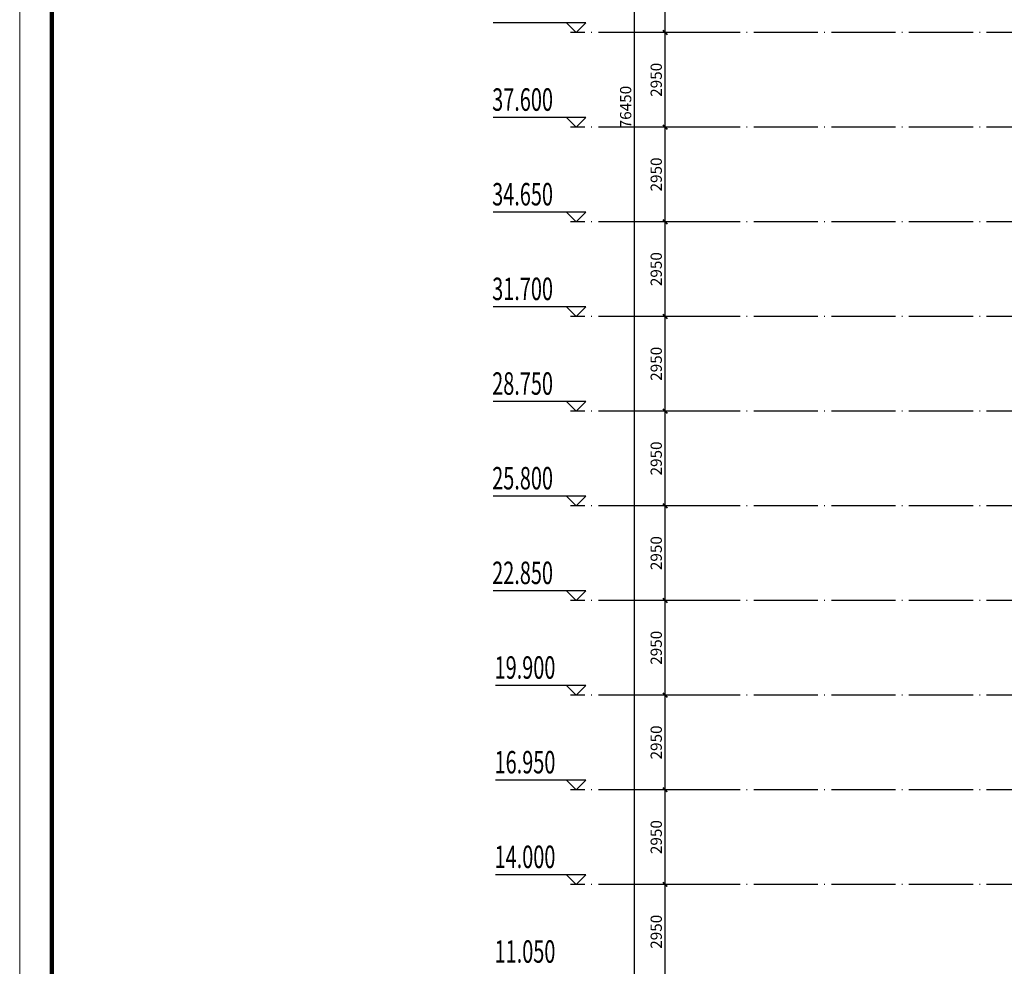
# Model space of a CAD drawing. Units: millimetres. Extents: x -509800 to 666690, y -213278 to 199611.
# Drawn here: x -509800 to -479114, y -25419 to 4081 of the extents above; entities that cross this region are included whole.
import ezdxf
from ezdxf.enums import TextEntityAlignment as Align

# ---------------------------------------------------------------- set-up
doc = ezdxf.new("R2010")
doc.units = ezdxf.units.MM
doc.header["$LTSCALE"] = 100
doc.linetypes.add('GLA_DOTE', pattern=[24.2, 20, -2, 0.2, -2])
for name, color, linetype in [('A-ANNO-DIMS', 70, 'Continuous'), ('A-ANNO-LEVL', 3, 'Continuous'), ('A-ELEV-WIND', 143, 'Continuous'), ('G-GRID', 251, 'GLA_DOTE')]:
    doc.layers.add(name, color=color, linetype=linetype)
for name, color, linetype, lineweight in [('Z-TTLB', 7, 'Continuous', 9), ('Z-TTLB-TEX2', 11, 'Continuous', 15), ('Z-TTLB-TEX3', 11, 'Continuous', 9)]:
    doc.layers.add(name, color=color, linetype=linetype, lineweight=lineweight)
doc.layers.add('Z-TTLB-TEX4', color=166, linetype='Continuous', lineweight=15, plot=False)
doc.styles.add('GLA_T_A01_65', font='ROMANS', dxfattribs={"width": 0.65, "bigfont": 'HZDX'})
doc.styles.add('GLA_T_A01_65_T3', font='ROMANS', dxfattribs={"width": 0.65, "bigfont": 'HZDX'})
doc.styles.add('GLA_T_A01_65_T3_T3', font='ROMANS', dxfattribs={"width": 0.65, "bigfont": 'HZDX'})
doc.styles.add('HT-5-10', font='simhei.ttf', dxfattribs={"width": 0.7, "height": 45})
doc.dimstyles.new('DIMN&&100', dxfattribs={"dimtxt": 350, "dimasz": 100, "dimexe": 250, "dimexo": 300, "dimgap": 100, "dimtad": 1, "dimdec": 0, "dimzin": 0, "dimdsep": 46, "dimtxsty": 'GLA_T_A01_65_T3', "dimblk": 'ARCHTICK', "dimcen": 0.09, "dimclrt": 7, "dimazin": 2, "dimtfac": 1, "dimtdec": 0, "dimtix": 1, "dimtmove": 2, "dimatfit": 3, "dimfxl": 0, "dimtolj": 1, "dimtzin": 0, "dimarcsym": 0})
doc.dimstyles.new('DIMN&&100$TCH&&100', dxfattribs={"dimtxt": 350, "dimasz": 100, "dimexe": 250, "dimexo": 300, "dimgap": 100, "dimtad": 1, "dimdec": 0, "dimzin": 0, "dimdsep": 46, "dimtxsty": 'GLA_T_A01_65_T3_T3', "dimblk": 'ARCHTICK', "dimcen": 0.09, "dimclrt": 7, "dimazin": 2, "dimtfac": 1, "dimtdec": 0, "dimtix": 1, "dimtmove": 2, "dimatfit": 3, "dimfxl": 0, "dimtolj": 1, "dimtzin": 0, "dimarcsym": 0})

# ---------------------------------------------------------------- blocks, each defined once
blk = doc.blocks.new('template_图框A0_A0_0.0000_8177c391f24540e6a4dd95673a7c9e52')
at = {"layer": 'Z-TTLB', "lineweight": 13}
blk.add_lwpolyline([(0, 0), (0, 841), (1189, 841), (1189, 0)], close=True, dxfattribs=at)
at = {"layer": 'Z-TTLB', "lineweight": 140, "const_width": 1.4}
blk.add_lwpolyline([(25, 10), (1179, 10), (1179, 831), (25, 831)], close=True, dxfattribs=at)
at = {"layer": 'Z-TTLB-TEX2', "linetype": 'Continuous', "style": 'HT-5-10', "width": 0.7}
for tag, p in [('建设单位', (1151.5, 81)), ('项目名称', (1151.5, 70.5)), ('30#', (1151.5, 63.5)), ('专业', (1169, 56.5)), ('图纸比例', (1134, 49.5)), ('设计阶段', (1169, 49.5)), ('图纸名称', (1151.5, 39)), ('图号', (1134, 28.5)), ('版本', (1169, 28.5)), ('出图日期', (1134, 21.5)), ('归档记录', (1169, 21.5))]:
    blk.add_attdef(tag, text='', height=2.5, dxfattribs=at).set_placement(p, align=Align.MIDDLE_CENTER)
at = {"layer": 'Z-TTLB-TEX3', "linetype": 'Continuous', "style": 'HT-5-10', "width": 0.7}
for tag, p in [('专业审定', (1134, 147.5)), ('专业审核', (1134, 140.5)), ('项目负责', (1134, 133.5)), ('方案专业负责', (1134, 126.5)), ('机电专业负责', (1134, 119.5)), ('专业负责', (1134, 112.5)), ('专业校对', (1134, 105.5)), ('专业设计', (1134, 98.5)), ('制图', (1134, 91.5)), ('项目编号', (1134, 56.5))]:
    blk.add_attdef(tag, text='', height=2.5, dxfattribs=at).set_placement(p, align=Align.MIDDLE_CENTER)
at = {"layer": 'Z-TTLB-TEX4', "linetype": 'Continuous', "style": 'HT-5-10', "width": 0.7}
for tag, p in [('方案会签', (1134, 182.5)), ('给排水会签', (1169, 182.5)), ('建筑会签', (1134, 175.5)), ('电气会签', (1169, 175.5)), ('结构会签', (1134, 168.5)), ('暖通会签', (1169, 168.5)), ('园景会签', (1134, 161.5))]:
    blk.add_attdef(tag, text='', height=2.5, dxfattribs=at).set_placement(p, align=Align.MIDDLE_CENTER)
blk = doc.blocks.new('LKKLASJKLDJ')
at = {"xscale": 100, "yscale": 100, "zscale": 100}
blk.add_blockref('template_图框A0_A0_0.0000_8177c391f24540e6a4dd95673a7c9e52', (159890, 0), dxfattribs=at)
blk = doc.blocks.new('_archtick')
at = {"const_width": 0.5}
blk.add_lwpolyline([(-0.7, -0.7), (0.7, 0.7)], dxfattribs=at)
blk = doc.blocks.new('*D213')
at = {"layer": 'A-ANNO-DIMS', "color": 0, "lineweight": -2, "transparency": 16777216}
for p, q in [((-998, -650), (-3261, -650)), ((-3011, -77100), (-3011, -650)), ((-998, -77100), (-3261, -77100))]:
    blk.add_line(p, q, dxfattribs=at)
at = {"layer": 'DEFPOINTS', "color": 0, "transparency": 16777216}
for p in [(-3011, -650), (-698, -650), (-698, -77100)]:
    blk.add_point(p, dxfattribs=at)
at = {"layer": 'A-ANNO-DIMS', "color": 0, "lineweight": -2, "transparency": 16777216, "xscale": 100, "yscale": 100, "zscale": 100}
for p, rotation in [((-3011, -650), 90), ((-3011, -77100), 270)]:
    blk.add_blockref('_archtick', p, dxfattribs=dict(at, rotation=rotation))
at = {"layer": 'A-ANNO-DIMS', "color": 7, "transparency": 16777216, "insert": (-3286, -38875), "char_height": 350, "attachment_point": 5, "rotation": 90, "style": 'GLA_T_A01_65_T3'}
blk.add_mtext('\\A1;76450', dxfattribs=at)
blk = doc.blocks.new('*D571')
at = {"layer": 'A-ANNO-DIMS', "color": 0, "lineweight": -2, "transparency": 16777216}
for p, q in [((-46, -63100), (-2308, -63100)), ((-2058, -66050), (-2058, -63100)), ((-46, -66050), (-2308, -66050))]:
    blk.add_line(p, q, dxfattribs=at)
at = {"layer": 'DEFPOINTS', "color": 0, "transparency": 16777216}
for p in [(-2058, -63100), (254, -63100), (254, -66050)]:
    blk.add_point(p, dxfattribs=at)
at = {"layer": 'A-ANNO-DIMS', "color": 0, "lineweight": -2, "transparency": 16777216, "xscale": 100, "yscale": 100, "zscale": 100}
for p, rotation in [((-2058, -63100), 90), ((-2058, -66050), 270)]:
    blk.add_blockref('_archtick', p, dxfattribs=dict(at, rotation=rotation))
at = {"layer": 'A-ANNO-DIMS', "color": 7, "transparency": 16777216, "insert": (-2333, -64575), "char_height": 350, "attachment_point": 5, "rotation": 90, "style": 'GLA_T_A01_65_T3_T3'}
blk.add_mtext('\\A1;2950', dxfattribs=at)
blk = doc.blocks.new('*D572')
at = {"layer": 'A-ANNO-DIMS', "color": 0, "lineweight": -2, "transparency": 16777216}
for p, q in [((-46, -60150), (-2308, -60150)), ((-2058, -63100), (-2058, -60150)), ((-46, -63100), (-2308, -63100))]:
    blk.add_line(p, q, dxfattribs=at)
at = {"layer": 'DEFPOINTS', "color": 0, "transparency": 16777216}
for p in [(-2058, -60150), (254, -60150), (254, -63100)]:
    blk.add_point(p, dxfattribs=at)
at = {"layer": 'A-ANNO-DIMS', "color": 0, "lineweight": -2, "transparency": 16777216, "xscale": 100, "yscale": 100, "zscale": 100}
for p, rotation in [((-2058, -60150), 90), ((-2058, -63100), 270)]:
    blk.add_blockref('_archtick', p, dxfattribs=dict(at, rotation=rotation))
at = {"layer": 'A-ANNO-DIMS', "color": 7, "transparency": 16777216, "insert": (-2333, -61625), "char_height": 350, "attachment_point": 5, "rotation": 90, "style": 'GLA_T_A01_65_T3_T3'}
blk.add_mtext('\\A1;2950', dxfattribs=at)
blk = doc.blocks.new('*D573')
at = {"layer": 'A-ANNO-DIMS', "color": 0, "lineweight": -2, "transparency": 16777216}
for p, q in [((-46, -57200), (-2308, -57200)), ((-2058, -60150), (-2058, -57200)), ((-46, -60150), (-2308, -60150))]:
    blk.add_line(p, q, dxfattribs=at)
at = {"layer": 'DEFPOINTS', "color": 0, "transparency": 16777216}
for p in [(-2058, -57200), (254, -57200), (254, -60150)]:
    blk.add_point(p, dxfattribs=at)
at = {"layer": 'A-ANNO-DIMS', "color": 0, "lineweight": -2, "transparency": 16777216, "xscale": 100, "yscale": 100, "zscale": 100}
for p, rotation in [((-2058, -57200), 90), ((-2058, -60150), 270)]:
    blk.add_blockref('_archtick', p, dxfattribs=dict(at, rotation=rotation))
at = {"layer": 'A-ANNO-DIMS', "color": 7, "transparency": 16777216, "insert": (-2333, -58675), "char_height": 350, "attachment_point": 5, "rotation": 90, "style": 'GLA_T_A01_65_T3_T3'}
blk.add_mtext('\\A1;2950', dxfattribs=at)
blk = doc.blocks.new('*D574')
at = {"layer": 'A-ANNO-DIMS', "color": 0, "lineweight": -2, "transparency": 16777216}
for p, q in [((-46, -54250), (-2308, -54250)), ((-2058, -57200), (-2058, -54250)), ((-46, -57200), (-2308, -57200))]:
    blk.add_line(p, q, dxfattribs=at)
at = {"layer": 'DEFPOINTS', "color": 0, "transparency": 16777216}
for p in [(-2058, -54250), (254, -54250), (254, -57200)]:
    blk.add_point(p, dxfattribs=at)
at = {"layer": 'A-ANNO-DIMS', "color": 0, "lineweight": -2, "transparency": 16777216, "xscale": 100, "yscale": 100, "zscale": 100}
for p, rotation in [((-2058, -54250), 90), ((-2058, -57200), 270)]:
    blk.add_blockref('_archtick', p, dxfattribs=dict(at, rotation=rotation))
at = {"layer": 'A-ANNO-DIMS', "color": 7, "transparency": 16777216, "insert": (-2333, -55725), "char_height": 350, "attachment_point": 5, "rotation": 90, "style": 'GLA_T_A01_65_T3_T3'}
blk.add_mtext('\\A1;2950', dxfattribs=at)
blk = doc.blocks.new('*D575')
at = {"layer": 'A-ANNO-DIMS', "color": 0, "lineweight": -2, "transparency": 16777216}
for p, q in [((-46, -51300), (-2308, -51300)), ((-2058, -54250), (-2058, -51300)), ((-46, -54250), (-2308, -54250))]:
    blk.add_line(p, q, dxfattribs=at)
at = {"layer": 'DEFPOINTS', "color": 0, "transparency": 16777216}
for p in [(-2058, -51300), (254, -51300), (254, -54250)]:
    blk.add_point(p, dxfattribs=at)
at = {"layer": 'A-ANNO-DIMS', "color": 0, "lineweight": -2, "transparency": 16777216, "xscale": 100, "yscale": 100, "zscale": 100}
for p, rotation in [((-2058, -51300), 90), ((-2058, -54250), 270)]:
    blk.add_blockref('_archtick', p, dxfattribs=dict(at, rotation=rotation))
at = {"layer": 'A-ANNO-DIMS', "color": 7, "transparency": 16777216, "insert": (-2333, -52775), "char_height": 350, "attachment_point": 5, "rotation": 90, "style": 'GLA_T_A01_65_T3_T3'}
blk.add_mtext('\\A1;2950', dxfattribs=at)
blk = doc.blocks.new('*D576')
at = {"layer": 'A-ANNO-DIMS', "color": 0, "lineweight": -2, "transparency": 16777216}
for p, q in [((-46, -48350), (-2308, -48350)), ((-2058, -51300), (-2058, -48350)), ((-46, -51300), (-2308, -51300))]:
    blk.add_line(p, q, dxfattribs=at)
at = {"layer": 'DEFPOINTS', "color": 0, "transparency": 16777216}
for p in [(-2058, -48350), (254, -48350), (254, -51300)]:
    blk.add_point(p, dxfattribs=at)
at = {"layer": 'A-ANNO-DIMS', "color": 0, "lineweight": -2, "transparency": 16777216, "xscale": 100, "yscale": 100, "zscale": 100}
for p, rotation in [((-2058, -48350), 90), ((-2058, -51300), 270)]:
    blk.add_blockref('_archtick', p, dxfattribs=dict(at, rotation=rotation))
at = {"layer": 'A-ANNO-DIMS', "color": 7, "transparency": 16777216, "insert": (-2333, -49825), "char_height": 350, "attachment_point": 5, "rotation": 90, "style": 'GLA_T_A01_65_T3_T3'}
blk.add_mtext('\\A1;2950', dxfattribs=at)
blk = doc.blocks.new('*D577')
at = {"layer": 'A-ANNO-DIMS', "color": 0, "lineweight": -2, "transparency": 16777216}
for p, q in [((-46, -45400), (-2308, -45400)), ((-2058, -48350), (-2058, -45400)), ((-46, -48350), (-2308, -48350))]:
    blk.add_line(p, q, dxfattribs=at)
at = {"layer": 'DEFPOINTS', "color": 0, "transparency": 16777216}
for p in [(-2058, -45400), (254, -45400), (254, -48350)]:
    blk.add_point(p, dxfattribs=at)
at = {"layer": 'A-ANNO-DIMS', "color": 0, "lineweight": -2, "transparency": 16777216, "xscale": 100, "yscale": 100, "zscale": 100}
for p, rotation in [((-2058, -45400), 90), ((-2058, -48350), 270)]:
    blk.add_blockref('_archtick', p, dxfattribs=dict(at, rotation=rotation))
at = {"layer": 'A-ANNO-DIMS', "color": 7, "transparency": 16777216, "insert": (-2333, -46875), "char_height": 350, "attachment_point": 5, "rotation": 90, "style": 'GLA_T_A01_65_T3_T3'}
blk.add_mtext('\\A1;2950', dxfattribs=at)
blk = doc.blocks.new('*D578')
at = {"layer": 'A-ANNO-DIMS', "color": 0, "lineweight": -2, "transparency": 16777216}
for p, q in [((-46, -42450), (-2308, -42450)), ((-2058, -45400), (-2058, -42450)), ((-46, -45400), (-2308, -45400))]:
    blk.add_line(p, q, dxfattribs=at)
at = {"layer": 'DEFPOINTS', "color": 0, "transparency": 16777216}
for p in [(-2058, -42450), (254, -42450), (254, -45400)]:
    blk.add_point(p, dxfattribs=at)
at = {"layer": 'A-ANNO-DIMS', "color": 0, "lineweight": -2, "transparency": 16777216, "xscale": 100, "yscale": 100, "zscale": 100}
for p, rotation in [((-2058, -42450), 90), ((-2058, -45400), 270)]:
    blk.add_blockref('_archtick', p, dxfattribs=dict(at, rotation=rotation))
at = {"layer": 'A-ANNO-DIMS', "color": 7, "transparency": 16777216, "insert": (-2333, -43925), "char_height": 350, "attachment_point": 5, "rotation": 90, "style": 'GLA_T_A01_65_T3_T3'}
blk.add_mtext('\\A1;2950', dxfattribs=at)
blk = doc.blocks.new('*D579')
at = {"layer": 'A-ANNO-DIMS', "color": 0, "lineweight": -2, "transparency": 16777216}
for p, q in [((-46, -39500), (-2308, -39500)), ((-2058, -42450), (-2058, -39500)), ((-46, -42450), (-2308, -42450))]:
    blk.add_line(p, q, dxfattribs=at)
at = {"layer": 'DEFPOINTS', "color": 0, "transparency": 16777216}
for p in [(-2058, -39500), (254, -39500), (254, -42450)]:
    blk.add_point(p, dxfattribs=at)
at = {"layer": 'A-ANNO-DIMS', "color": 0, "lineweight": -2, "transparency": 16777216, "xscale": 100, "yscale": 100, "zscale": 100}
for p, rotation in [((-2058, -39500), 90), ((-2058, -42450), 270)]:
    blk.add_blockref('_archtick', p, dxfattribs=dict(at, rotation=rotation))
at = {"layer": 'A-ANNO-DIMS', "color": 7, "transparency": 16777216, "insert": (-2333, -40975), "char_height": 350, "attachment_point": 5, "rotation": 90, "style": 'GLA_T_A01_65_T3_T3'}
blk.add_mtext('\\A1;2950', dxfattribs=at)
blk = doc.blocks.new('*D580')
at = {"layer": 'A-ANNO-DIMS', "color": 0, "lineweight": -2, "transparency": 16777216}
for p, q in [((-46, -36550), (-2308, -36550)), ((-2058, -39500), (-2058, -36550)), ((-46, -39500), (-2308, -39500))]:
    blk.add_line(p, q, dxfattribs=at)
at = {"layer": 'DEFPOINTS', "color": 0, "transparency": 16777216}
for p in [(-2058, -36550), (254, -36550), (254, -39500)]:
    blk.add_point(p, dxfattribs=at)
at = {"layer": 'A-ANNO-DIMS', "color": 0, "lineweight": -2, "transparency": 16777216, "xscale": 100, "yscale": 100, "zscale": 100}
for p, rotation in [((-2058, -36550), 90), ((-2058, -39500), 270)]:
    blk.add_blockref('_archtick', p, dxfattribs=dict(at, rotation=rotation))
at = {"layer": 'A-ANNO-DIMS', "color": 7, "transparency": 16777216, "insert": (-2333, -38025), "char_height": 350, "attachment_point": 5, "rotation": 90, "style": 'GLA_T_A01_65_T3_T3'}
blk.add_mtext('\\A1;2950', dxfattribs=at)
blk = doc.blocks.new('*D581')
at = {"layer": 'A-ANNO-DIMS', "color": 0, "lineweight": -2, "transparency": 16777216}
for p, q in [((-46, -33600), (-2308, -33600)), ((-2058, -36550), (-2058, -33600)), ((-46, -36550), (-2308, -36550))]:
    blk.add_line(p, q, dxfattribs=at)
at = {"layer": 'DEFPOINTS', "color": 0, "transparency": 16777216}
for p in [(-2058, -33600), (254, -33600), (254, -36550)]:
    blk.add_point(p, dxfattribs=at)
at = {"layer": 'A-ANNO-DIMS', "color": 0, "lineweight": -2, "transparency": 16777216, "xscale": 100, "yscale": 100, "zscale": 100}
for p, rotation in [((-2058, -33600), 90), ((-2058, -36550), 270)]:
    blk.add_blockref('_archtick', p, dxfattribs=dict(at, rotation=rotation))
at = {"layer": 'A-ANNO-DIMS', "color": 7, "transparency": 16777216, "insert": (-2333, -35075), "char_height": 350, "attachment_point": 5, "rotation": 90, "style": 'GLA_T_A01_65_T3_T3'}
blk.add_mtext('\\A1;2950', dxfattribs=at)
blk = doc.blocks.new('werfsdfwer423423')
at = {"layer": 'A-ANNO-LEVL'}
for p, q in [((-4524.6, -36250), (-7415.9, -36250)), ((-4824.6, -36550), (-5124.6, -36250)), ((-4824.6, -36550), (-4524.6, -36250)), ((-4524.6, -39200), (-7415.9, -39200)), ((-4824.6, -39500), (-5124.6, -39200)), ((-4824.6, -39500), (-4524.6, -39200)), ((-4524.6, -42150), (-7415.9, -42150)), ((-4824.6, -42450), (-5124.6, -42150)), ((-4824.6, -42450), (-4524.6, -42150)), ((-4524.6, -45100), (-7415.9, -45100)), ((-4824.6, -45400), (-5124.6, -45100)), ((-4824.6, -45400), (-4524.6, -45100)), ((-4524.6, -48050), (-7415.9, -48050)), ((-4824.6, -48350), (-5124.6, -48050)), ((-4824.6, -48350), (-4524.6, -48050)), ((-4524.6, -51000), (-7415.9, -51000)), ((-4824.6, -51300), (-5124.6, -51000)), ((-4824.6, -51300), (-4524.6, -51000)), ((-4524.6, -53950), (-7415.9, -53950)), ((-4824.6, -54250), (-5124.6, -53950)), ((-4824.6, -54250), (-4524.6, -53950)), ((-4524.6, -56900), (-7341.2, -56900)), ((-4824.6, -57200), (-5124.6, -56900)), ((-4824.6, -57200), (-4524.6, -56900)), ((-4524.6, -59850), (-7341.2, -59850)), ((-4824.6, -60150), (-5124.6, -59850)), ((-4824.6, -60150), (-4524.6, -59850)), ((-4524.6, -62800), (-7341.2, -62800)), ((-4824.6, -63100), (-5124.6, -62800)), ((-4824.6, -63100), (-4524.6, -62800))]:
    blk.add_line(p, q, dxfattribs=at)
at = {"layer": 'G-GRID'}
for p, q in [((48684.3, -36550), (-5006.5, -36550)), ((48684.3, -39500), (-5006.5, -39500)), ((48684.3, -42450), (-5006.5, -42450)), ((48684.3, -45400), (-5006.5, -45400)), ((48684.3, -48350), (-5006.5, -48350)), ((48684.3, -51300), (-5006.5, -51300)), ((48684.3, -54250), (-5006.5, -54250)), ((48684.3, -57200), (-5006.5, -57200)), ((48684.3, -60150), (-5006.5, -60150)), ((48684.3, -63100), (-5006.5, -63100))]:
    blk.add_line(p, q, dxfattribs=at)
at = {"layer": 'A-ANNO-LEVL', "color": 7, "style": 'GLA_T_A01_65', "width": 0.65}
for s, p in [('37.600', (-7445.9, -38990)), ('34.650', (-7445.9, -41940)), ('31.700', (-7445.9, -44890)), ('28.750', (-7445.9, -47840)), ('25.800', (-7445.9, -50790)), ('22.850', (-7445.9, -53740)), ('19.900', (-7371.2, -56690)), ('16.950', (-7371.2, -59640)), ('14.000', (-7371.2, -62590)), ('11.050', (-7371.2, -65540))]:
    blk.add_text(s, height=700, dxfattribs=at).set_placement(p)
at = {"layer": 'A-ANNO-DIMS'}
for p1, p2, dimstyle, picture, middle in [((-698.3, -77100), (-698.3, -650), 'DIMN&&100', '*D213', (-3286.1, -38875)), ((254.4, -36550), (254.4, -33600), 'DIMN&&100$TCH&&100', '*D581', (-2333.5, -35075)), ((254.4, -39500), (254.4, -36550), 'DIMN&&100$TCH&&100', '*D580', (-2333.5, -38025)), ((254.4, -42450), (254.4, -39500), 'DIMN&&100$TCH&&100', '*D579', (-2333.5, -40975)), ((254.4, -45400), (254.4, -42450), 'DIMN&&100$TCH&&100', '*D578', (-2333.5, -43925)), ((254.4, -48350), (254.4, -45400), 'DIMN&&100$TCH&&100', '*D577', (-2333.5, -46875)), ((254.4, -51300), (254.4, -48350), 'DIMN&&100$TCH&&100', '*D576', (-2333.5, -49825)), ((254.4, -54250), (254.4, -51300), 'DIMN&&100$TCH&&100', '*D575', (-2333.5, -52775)), ((254.4, -57200), (254.4, -54250), 'DIMN&&100$TCH&&100', '*D574', (-2333.5, -55725)), ((254.4, -60150), (254.4, -57200), 'DIMN&&100$TCH&&100', '*D573', (-2333.5, -58675)), ((254.4, -63100), (254.4, -60150), 'DIMN&&100$TCH&&100', '*D572', (-2333.5, -61625)), ((254.4, -66050), (254.4, -63100), 'DIMN&&100$TCH&&100', '*D571', (-2333.5, -64575))]:
    dim = blk.add_aligned_dim(p1=p1, p2=p2, distance=2312.8, dimstyle=dimstyle, dxfattribs=at)
    dim.commit()
    dim.dimension.update_dxf_attribs({"geometry": picture, "text_midpoint": middle})

msp = doc.modelspace()

# ---------------------------------------------------------------- block references
at = {"rotation": 270}
msp.add_blockref('LKKLASJKLDJ', (-509800, 223192.2), dxfattribs=at)
at = {"layer": 'A-ELEV-WIND'}
msp.add_blockref('werfsdfwer423423', (-487628.9, 40232.2), dxfattribs=at)

doc.saveas('drawing.dxf')
